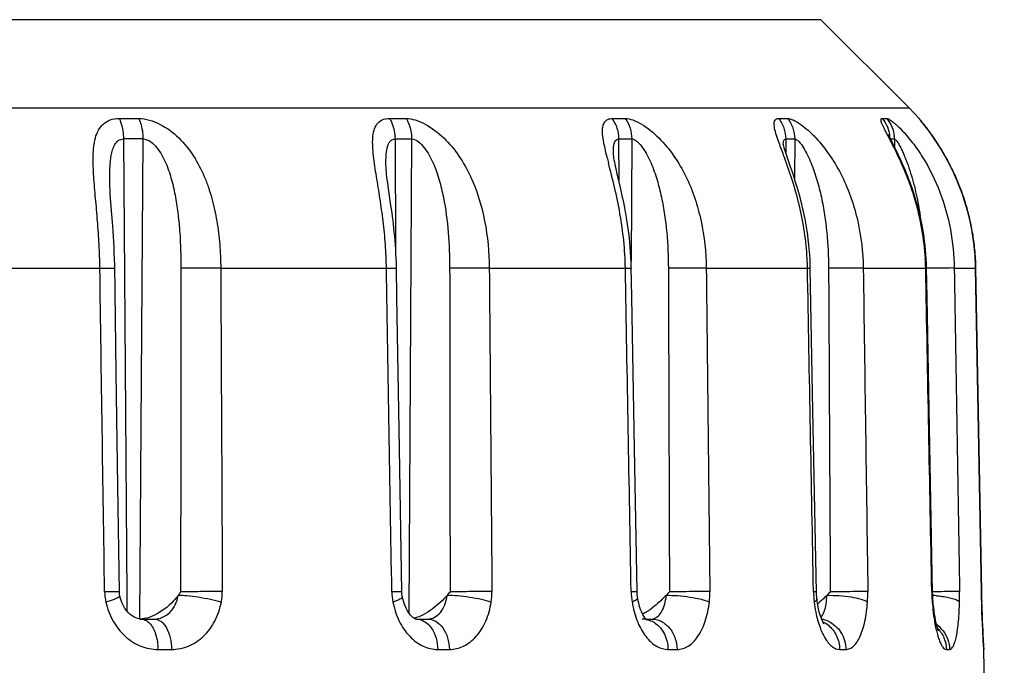
# Model space of a CAD drawing. Units: millimetres. Extents: x 0 to 420, y 0 to 297.
# Drawn here: x 256 to 269, y 203 to 211 of the extents above; entities that cross this region are included whole.
import ezdxf

# ---------------------------------------------------------------- set-up
doc = ezdxf.new("R2010")
doc.units = ezdxf.units.MM
doc.header["$LTSCALE"] = 23.1
doc.layers.get('0').update_dxf_attribs({"linetype": 'CONTINUOUS'})

msp = doc.modelspace()

# ---------------------------------------------------------------- linework, layer by layer
at = {"color": 9, "linetype": 'Continuous'}
for p, q in [((266.612, 211.338), (223.35, 211.338)), ((222.209, 210.197), (267.753, 210.197)), ((257.545, 210.061), (257.796, 210.061)), ((261.039, 210.061), (261.252, 210.061)), ((263.915, 210.061), (264.083, 210.061)), ((266.064, 210.061), (266.18, 210.061)), ((267.403, 210.061), (267.463, 210.061)), ((267.88, 210.061), (267.881, 210.061)), ((257.852, 209.796), (257.6, 209.796)), ((257.6, 209.796), (257.642, 203.889)), ((257.852, 209.796), (257.808, 203.592)), ((261.109, 209.796), (261.117, 208.373)), ((261.109, 209.796), (261.323, 209.796)), ((261.323, 209.796), (261.286, 203.672)), ((263.998, 209.796), (264.001, 209.26)), ((263.998, 209.796), (264.167, 209.796)), ((264.167, 209.796), (264.159, 208.219)), ((266.157, 209.796), (266.157, 209.623)), ((266.157, 209.796), (266.273, 209.796)), ((266.273, 209.796), (266.271, 209.283)), ((267.513, 209.796), (267.561, 209.796)), ((267.561, 209.796), (267.561, 209.699)), ((254.854, 208.128), (257.296, 208.128)), ((258.857, 208.128), (260.998, 208.128)), ((262.327, 208.128), (264.085, 208.128)), ((265.13, 208.128), (266.438, 208.128)), ((267.159, 208.128), (267.966, 208.128)), ((267.966, 208.128), (267.978, 208.128)), ((268.335, 208.128), (268.611, 208.128)), ((268.611, 208.128), (268.612, 208.128)), ((268.685, 203.946), (268.611, 208.128)), ((266.516, 203.946), (266.553, 203.946)), ((268.685, 203.946), (268.686, 203.946)), ((257.642, 203.889), (257.643, 203.697)), ((268.689, 203.815), (268.688, 203.811)), ((268.689, 203.825), (268.691, 203.821)), ((258.046, 203.199), (258.222, 203.199)), ((261.661, 203.199), (261.811, 203.199)), ((264.636, 203.199), (264.753, 203.199)), ((266.854, 203.199), (266.935, 203.199)), ((268.233, 203.199), (268.274, 203.199)), ((268.717, 203.199), (268.718, 203.199))]:
    msp.add_line(p, q, dxfattribs=at)
at = {"color": 7, "linetype": 'Continuous'}
for p, q in [((267.753, 210.197), (266.612, 211.338)), ((267.881, 210.061), (267.753, 210.197)), ((267.91, 210.026), (267.899, 210.039)), ((267.926, 210.004), (267.9, 210.036)), ((267.926, 210.006), (267.91, 210.026)), ((267.941, 209.987), (267.926, 210.006)), ((267.943, 209.983), (267.926, 210.004)), ((267.953, 209.973), (267.941, 209.987)), ((267.955, 209.967), (267.943, 209.983)), ((267.965, 209.957), (267.953, 209.973)), ((267.969, 209.949), (267.955, 209.967)), ((267.979, 209.939), (267.965, 209.957)), ((267.984, 209.929), (267.969, 209.949)), ((267.993, 209.92), (267.979, 209.939)), ((268, 209.908), (267.984, 209.929)), ((268.032, 209.868), (268.016, 209.889)), ((266.125, 209.72), (266.125, 209.72)), ((263.93, 209.621), (263.93, 209.621)), ((264.014, 209.203), (263.981, 209.346)), ((257.423, 209.253), (257.423, 209.253)), ((261.057, 208.935), (261.025, 209.152)), ((257.506, 206.775), (257.487, 208.17)), ((268.689, 203.946), (268.615, 208.135)), ((266.509, 206.287), (266.475, 208.128)), ((257.528, 205.304), (257.506, 206.775)), ((266.553, 203.938), (266.509, 206.287)), ((261.197, 203.942), (261.165, 205.796)), ((264.237, 203.946), (264.203, 205.796)), ((257.549, 203.945), (257.528, 205.304)), ((268.691, 203.855), (268.689, 203.946)), ((264.244, 203.866), (264.244, 203.866)), ((268.69, 203.782), (268.687, 203.881)), ((268.693, 203.784), (268.691, 203.855)), ((268.692, 203.695), (268.69, 203.782)), ((268.696, 203.596), (268.692, 203.695)), ((268.696, 203.681), (268.693, 203.784)), ((268.699, 203.587), (268.696, 203.681)), ((257.812, 203.592), (257.999, 203.592)), ((261.38, 203.592), (261.527, 203.592)), ((264.349, 203.592), (264.42, 203.592)), ((268.699, 203.525), (268.696, 203.596)), ((268.703, 203.492), (268.699, 203.587)), ((268.702, 203.446), (268.699, 203.525)), ((268.704, 203.405), (268.702, 203.446)), ((268.706, 203.411), (268.703, 203.492)), ((268.708, 203.346), (268.704, 203.405)), ((268.708, 203.376), (268.706, 203.411)), ((268.711, 203.31), (268.708, 203.376)), ((268.71, 203.3), (268.708, 203.346)), ((268.712, 203.272), (268.71, 203.3)), ((268.714, 203.263), (268.711, 203.31)), ((268.713, 203.251), (268.712, 203.272)), ((268.714, 203.238), (268.713, 203.251)), ((268.716, 203.234), (268.714, 203.263)), ((268.716, 203.229), (268.716, 203.234)), ((268.716, 203.228), (268.716, 203.229)), ((268.981, 188.092), (268.718, 203.199))]:
    msp.add_line(p, q, dxfattribs=at)
for points in [[(268.016, 209.889), (268.008, 209.9), (267.993, 209.92)], [(267.569, 209.683), (267.511, 209.801), (267.502, 209.818), (267.495, 209.834), (267.489, 209.846), (267.486, 209.854)], [(268.034, 209.861), (268.026, 209.873), (268.017, 209.885), (268, 209.908)], [(268.615, 208.135), (268.614, 208.164), (268.613, 208.194), (268.612, 208.223), (268.61, 208.253), (268.608, 208.282), (268.606, 208.31), (268.604, 208.339), (268.601, 208.367), (268.598, 208.395), (268.595, 208.422), (268.592, 208.45), (268.589, 208.477), (268.585, 208.504), (268.581, 208.531), (268.577, 208.557), (268.572, 208.584), (268.568, 208.61), (268.563, 208.635), (268.558, 208.661), (268.553, 208.686), (268.548, 208.711), (268.542, 208.736), (268.537, 208.761), (268.531, 208.785), (268.525, 208.81), (268.519, 208.834), (268.512, 208.857), (268.506, 208.881), (268.5, 208.904), (268.493, 208.927), (268.486, 208.95), (268.479, 208.973), (268.472, 208.995), (268.465, 209.018), (268.458, 209.04), (268.45, 209.062), (268.443, 209.083), (268.435, 209.105), (268.427, 209.126), (268.419, 209.147), (268.411, 209.168), (268.403, 209.188), (268.395, 209.209), (268.387, 209.229), (268.379, 209.249), (268.37, 209.269), (268.362, 209.289), (268.353, 209.308), (268.345, 209.327), (268.336, 209.346), (268.327, 209.365), (268.319, 209.384), (268.31, 209.402), (268.301, 209.42), (268.292, 209.438), (268.283, 209.456), (268.274, 209.474), (268.265, 209.491), (268.256, 209.509), (268.246, 209.526), (268.237, 209.542), (268.228, 209.559), (268.219, 209.575), (268.21, 209.592), (268.2, 209.608), (268.191, 209.623), (268.182, 209.639), (268.173, 209.654), (268.164, 209.669), (268.154, 209.684), (268.145, 209.699), (268.136, 209.713), (268.127, 209.728), (268.118, 209.742), (268.109, 209.755), (268.1, 209.769), (268.091, 209.782), (268.082, 209.795), (268.074, 209.808), (268.065, 209.82), (268.057, 209.833), (268.048, 209.845), (268.04, 209.856), (268.032, 209.868)], [(268.612, 208.136), (268.611, 208.169), (268.61, 208.201), (268.608, 208.233), (268.606, 208.265), (268.604, 208.297), (268.602, 208.328), (268.599, 208.359), (268.596, 208.39), (268.592, 208.42), (268.589, 208.45), (268.585, 208.48), (268.581, 208.51), (268.576, 208.539), (268.572, 208.568), (268.567, 208.596), (268.562, 208.625), (268.556, 208.653), (268.551, 208.681), (268.545, 208.708), (268.539, 208.736), (268.533, 208.763), (268.527, 208.79), (268.52, 208.816), (268.513, 208.842), (268.506, 208.868), (268.499, 208.894), (268.492, 208.919), (268.485, 208.945), (268.477, 208.969), (268.469, 208.994), (268.461, 209.019), (268.453, 209.043), (268.445, 209.067), (268.437, 209.09), (268.429, 209.114), (268.42, 209.137), (268.411, 209.16), (268.403, 209.183), (268.394, 209.205), (268.385, 209.227), (268.376, 209.249), (268.366, 209.271), (268.357, 209.292), (268.348, 209.314), (268.338, 209.335), (268.329, 209.356), (268.319, 209.376), (268.31, 209.396), (268.3, 209.416), (268.29, 209.436), (268.28, 209.456), (268.27, 209.475), (268.26, 209.494), (268.25, 209.513), (268.24, 209.532), (268.23, 209.55), (268.22, 209.568), (268.21, 209.586), (268.2, 209.604), (268.19, 209.621), (268.18, 209.638), (268.17, 209.655), (268.16, 209.672), (268.15, 209.688), (268.14, 209.704), (268.13, 209.72), (268.12, 209.735), (268.11, 209.751), (268.1, 209.765), (268.09, 209.78), (268.081, 209.794), (268.071, 209.808), (268.062, 209.822), (268.053, 209.835), (268.043, 209.848), (268.034, 209.861)], [(266.221, 209.436), (266.168, 209.591), (266.159, 209.618), (266.15, 209.643), (266.143, 209.666), (266.137, 209.687), (266.132, 209.705), (266.128, 209.719), (266.127, 209.725)], [(267.978, 208.128), (267.976, 208.188), (267.973, 208.247), (267.969, 208.306), (267.965, 208.363), (267.959, 208.42), (267.952, 208.475), (267.945, 208.529), (267.937, 208.583), (267.928, 208.635), (267.918, 208.687), (267.908, 208.737), (267.897, 208.787), (267.886, 208.836), (267.874, 208.884), (267.862, 208.93), (267.849, 208.976), (267.836, 209.022), (267.822, 209.066), (267.808, 209.109), (267.794, 209.152), (267.779, 209.193), (267.764, 209.234), (267.749, 209.274), (267.734, 209.313), (267.719, 209.352), (267.703, 209.389), (267.688, 209.426), (267.672, 209.462), (267.657, 209.496), (267.642, 209.53), (267.626, 209.563), (267.611, 209.595), (267.597, 209.626), (267.569, 209.683)], [(263.93, 209.608), (263.93, 209.615), (263.93, 209.621)], [(263.981, 209.346), (263.966, 209.411), (263.959, 209.441), (263.953, 209.47), (263.947, 209.498), (263.942, 209.524), (263.938, 209.548), (263.935, 209.57), (263.932, 209.589), (263.931, 209.604), (263.93, 209.608)], [(261.025, 209.152), (261.014, 209.231), (261.009, 209.269), (261.004, 209.305), (261, 209.34), (260.997, 209.373), (260.994, 209.403), (260.993, 209.432), (260.991, 209.457), (260.991, 209.471)], [(266.475, 208.128), (266.474, 208.16), (266.472, 208.233), (266.468, 208.303), (266.462, 208.37), (266.456, 208.434), (266.449, 208.495), (266.442, 208.552), (266.434, 208.608), (266.425, 208.661), (266.416, 208.713), (266.407, 208.763), (266.397, 208.812), (266.387, 208.86), (266.376, 208.907), (266.365, 208.954), (266.353, 208.999), (266.342, 209.044), (266.33, 209.088), (266.318, 209.131), (266.305, 209.173), (266.293, 209.213), (266.281, 209.253), (266.268, 209.292), (266.256, 209.33), (266.244, 209.366), (266.221, 209.436)], [(257.438, 208.973), (257.433, 209.029), (257.43, 209.083), (257.427, 209.135), (257.425, 209.185), (257.423, 209.232), (257.423, 209.253)], [(264.162, 208.139), (264.16, 208.204), (264.157, 208.269), (264.153, 208.333), (264.149, 208.397), (264.143, 208.459), (264.137, 208.52), (264.13, 208.58), (264.122, 208.638), (264.114, 208.695), (264.105, 208.75), (264.096, 208.804), (264.087, 208.855), (264.078, 208.905), (264.068, 208.952), (264.059, 208.998), (264.05, 209.042), (264.041, 209.084), (264.032, 209.125), (264.014, 209.203)], [(257.487, 208.17), (257.485, 208.246), (257.482, 208.321), (257.479, 208.394), (257.475, 208.465), (257.471, 208.535), (257.466, 208.602), (257.462, 208.668), (257.438, 208.973)], [(261.127, 208.128), (261.126, 208.194), (261.124, 208.254), (261.121, 208.312), (261.118, 208.37), (261.114, 208.426), (261.11, 208.482), (261.105, 208.536), (261.1, 208.589), (261.094, 208.642), (261.089, 208.693), (261.083, 208.743), (261.076, 208.793), (261.07, 208.841), (261.057, 208.935)], [(264.203, 205.796), (264.177, 207.265), (264.169, 207.752), (264.162, 208.139)], [(268.687, 203.881), (268.686, 203.942), (268.612, 208.136)], [(261.165, 205.796), (261.141, 207.264), (261.133, 207.752), (261.127, 208.128)], [(268.055, 203.936), (268.002, 206.777), (267.993, 207.265), (267.985, 207.753), (267.978, 208.128)], [(257.555, 203.889), (257.554, 203.891), (257.551, 203.909), (257.549, 203.927), (257.549, 203.945)], [(261.204, 203.879), (261.201, 203.891), (261.199, 203.908), (261.198, 203.925), (261.197, 203.942)], [(264.244, 203.866), (264.241, 203.885), (264.239, 203.906), (264.238, 203.928), (264.237, 203.946)], [(266.559, 203.851), (266.557, 203.873), (266.554, 203.904), (266.553, 203.938)], [(268.06, 203.833), (268.058, 203.86), (268.056, 203.897), (268.055, 203.936)], [(257.758, 203.606), (257.734, 203.618), (257.711, 203.633), (257.687, 203.651), (257.663, 203.674), (257.641, 203.7), (257.62, 203.729), (257.601, 203.761), (257.585, 203.796), (257.57, 203.832), (257.559, 203.871), (257.555, 203.889)], [(261.306, 203.647), (261.287, 203.671), (261.269, 203.699), (261.251, 203.732), (261.235, 203.769), (261.221, 203.809), (261.209, 203.852), (261.203, 203.879)], [(264.31, 203.652), (264.296, 203.681), (264.282, 203.715), (264.269, 203.754), (264.258, 203.797), (264.248, 203.843), (264.244, 203.866)], [(266.652, 203.531), (266.651, 203.531), (266.648, 203.536), (266.642, 203.546), (266.634, 203.562), (266.624, 203.584), (266.613, 203.611), (266.602, 203.643), (266.591, 203.682), (266.58, 203.724), (266.571, 203.772), (266.563, 203.823), (266.559, 203.851)], [(268.124, 203.449), (268.126, 203.447), (268.129, 203.442), (268.13, 203.44), (268.129, 203.443), (268.126, 203.45), (268.122, 203.461), (268.117, 203.478), (268.111, 203.498), (268.105, 203.522), (268.098, 203.55), (268.092, 203.581), (268.086, 203.616), (268.08, 203.654), (268.074, 203.695), (268.069, 203.739), (268.064, 203.785), (268.06, 203.833)], [(257.802, 203.594), (257.78, 203.599), (257.758, 203.606)], [(257.826, 203.592), (257.823, 203.592), (257.802, 203.594)], [(261.381, 203.592), (261.381, 203.592), (261.379, 203.592), (261.374, 203.593), (261.366, 203.596), (261.355, 203.602), (261.341, 203.613), (261.324, 203.627), (261.306, 203.647)], [(264.352, 203.584), (264.359, 203.581), (264.363, 203.579), (264.362, 203.579), (264.357, 203.584), (264.348, 203.594), (264.337, 203.608), (264.324, 203.628), (264.31, 203.652)]]:
    msp.add_lwpolyline(points, dxfattribs=at)
at = {"color": 9, "linetype": 'Continuous'}
for centre, radius, start, end in [((267.581, 209.797), 0.399, 36.458, 41.4259), ((267.094, 209.796), 0.407, 0.0058, 4.5251), ((267.155, 209.796), 0.406, 0.0059, 4.5368), ((265.451, 208.016), 3.174, 35.1527, 35.9472), ((276.125, 212.584), 12.643, 193.8549, 194.1703), ((262.877, 208.064), 3.562, 1.0304, 3.03), ((264.76, 208.07), 3.206, 1.0413, 3.2611), ((268.615, 167.538), 40.592, 90.6919, 90.8998), ((258.032, 203.956), 0.675, 180.8441, 192.3601), ((258.171, 203.942), 0.706, 349.3044, 0.2826), ((261.843, 203.958), 0.775, 180.9244, 190.9577), ((261.526, 203.939), 0.835, 351.2017, 0.4846), ((265.121, 203.962), 0.961, 180.9872, 189.0659), ((264.109, 203.933), 1.069, 353.4578, 0.6996), ((267.857, 203.97), 1.341, 181.0288, 186.8047), ((265.617, 203.922), 1.6, 356.0142, 0.8443), ((270.436, 203.989), 2.393, 181.0427, 182.657), ((264.913, 203.888), 3.491, 358.7355, 0.9484), ((282.761, 204.194), 14.078, 181.0114, 181.5603), ((265.405, 204.007), 1.248, 189.0549, 192.1745), ((268.202, 204.011), 1.689, 186.793, 191.2868), ((270.439, 203.989), 2.396, 182.6414, 183.7389), ((270.312, 203.98), 2.268, 183.7431, 184.2907), ((271.024, 204.032), 2.982, 184.2629, 186.7881), ((267.977, 202.283), 1.615, 85.6094, 87.1962), ((286.785, 204.3), 18.103, 181.5497, 182.842), ((270.644, 203.989), 2.6, 186.8157, 188.1782), ((264.304, 203.317), 0.275, 79.5949, 89.9463), ((264.293, 203.285), 0.31, 55.4033, 63.6787), ((266.563, 203.241), 0.352, 66.194, 80.3125), ((267.875, 203.196), 0.398, 37.5803, 54.6131)]:
    msp.add_arc(centre, radius, start, end, dxfattribs=at)
at = {"color": 7, "linetype": 'Continuous'}
for centre, radius, start, end in [((267.581, 209.796), 0.4, 35.2081, 41.4339), ((263.709, 204.668), 1.18, 303.8334, 305.5263), ((268.318, 203.192), 0.4, 1, 8.4553)]:
    msp.add_arc(centre, radius, start, end, dxfattribs=at)
at = {"color": 9, "linetype": 'Continuous'}
for points, knots in [([(257.296, 208.128), (257.294, 208.23), (257.287, 208.432), (257.267, 208.733), (257.24, 209.025), (257.215, 209.305), (257.205, 209.528), (257.214, 209.695), (257.234, 209.808), (257.271, 209.909), (257.334, 209.994), (257.43, 210.05), (257.505, 210.061), (257.545, 210.061)], [0, 0, 0, 0, 0.144321, 0.287066, 0.426518, 0.560327, 0.685109, 0.742799, 0.796671, 0.84675, 0.894506, 0.943917, 1, 1, 1, 1]), ([(257.545, 210.061), (257.554, 210.042), (257.587, 209.958), (257.6, 209.866), (257.6, 209.796)], [0, 0, 0, 0, 0.23105, 1, 1, 1, 1]), ([(257.796, 210.061), (257.805, 210.042), (257.839, 209.958), (257.852, 209.866), (257.852, 209.796)], [0, 0, 0, 0, 0.231467, 1, 1, 1, 1]), ([(257.796, 210.061), (257.89, 210.061), (258.084, 209.999), (258.323, 209.819), (258.513, 209.581), (258.628, 209.359), (258.699, 209.172), (258.758, 208.981), (258.811, 208.735), (258.848, 208.433), (258.856, 208.23), (258.857, 208.128)], [0, 0, 0, 0, 0.117503, 0.244685, 0.370639, 0.495229, 0.557528, 0.619992, 0.745649, 0.87244, 1, 1, 1, 1]), ([(260.998, 208.128), (260.997, 208.23), (260.988, 208.433), (260.958, 208.733), (260.916, 209.026), (260.87, 209.305), (260.835, 209.527), (260.82, 209.694), (260.819, 209.806), (260.833, 209.905), (260.869, 209.991), (260.943, 210.051), (261.006, 210.061), (261.039, 210.061)], [0, 0, 0, 0, 0.148018, 0.294725, 0.438518, 0.576992, 0.706176, 0.765407, 0.819733, 0.868234, 0.91118, 0.952488, 1, 1, 1, 1]), ([(261.039, 210.061), (261.05, 210.042), (261.092, 209.96), (261.109, 209.866), (261.109, 209.796)], [0, 0, 0, 0, 0.23735, 1, 1, 1, 1]), ([(261.252, 210.061), (261.264, 210.042), (261.306, 209.96), (261.323, 209.866), (261.323, 209.796)], [0, 0, 0, 0, 0.237767, 1, 1, 1, 1]), ([(261.252, 210.061), (261.292, 210.061), (261.378, 210.044), (261.549, 209.97), (261.748, 209.816), (261.942, 209.581), (262.14, 209.226), (262.287, 208.737), (262.325, 208.331), (262.327, 208.128)], [0, 0, 0, 0, 0.050114, 0.108144, 0.234162, 0.362466, 0.489929, 0.743887, 1, 1, 1, 1]), ([(263.85, 209.557), (263.835, 209.618), (263.808, 209.732), (263.787, 209.87), (263.793, 209.963), (263.814, 210.018), (263.858, 210.056), (263.896, 210.061), (263.915, 210.061)], [0, 0, 0, 0, 0.327575, 0.60376, 0.715924, 0.810735, 0.898702, 1, 1, 1, 1]), ([(263.915, 210.061), (263.942, 210.024), (263.984, 209.938), (263.998, 209.844), (263.998, 209.796)], [0, 0, 0, 0, 0.490278, 1, 1, 1, 1]), ([(264.083, 210.061), (264.111, 210.024), (264.153, 209.938), (264.167, 209.844), (264.167, 209.796)], [0, 0, 0, 0, 0.490671, 1, 1, 1, 1]), ([(264.083, 210.061), (264.116, 210.061), (264.19, 210.043), (264.343, 209.966), (264.529, 209.812), (264.72, 209.58), (264.924, 209.227), (265.084, 208.739), (265.127, 208.332), (265.13, 208.128)], [0, 0, 0, 0, 0.042172, 0.095232, 0.218319, 0.348365, 0.479011, 0.739145, 1, 1, 1, 1]), ([(266.057, 209.789), (266.045, 209.824), (266.024, 209.887), (266.007, 209.963), (266.008, 210.013), (266.016, 210.041), (266.037, 210.058), (266.055, 210.061), (266.064, 210.061)], [0, 0, 0, 0, 0.357646, 0.640616, 0.748027, 0.834276, 0.911461, 1, 1, 1, 1]), ([(266.064, 210.061), (266.094, 210.025), (266.141, 209.94), (266.157, 209.844), (266.157, 209.796)], [0, 0, 0, 0, 0.495436, 1, 1, 1, 1]), ([(266.18, 210.061), (266.21, 210.025), (266.257, 209.94), (266.273, 209.844), (266.273, 209.796)], [0, 0, 0, 0, 0.495722, 1, 1, 1, 1]), ([(266.18, 210.061), (266.191, 210.061), (266.216, 210.056), (266.273, 210.035), (266.352, 209.986), (266.451, 209.907), (266.586, 209.774), (266.74, 209.577), (266.891, 209.314), (267.009, 209.031), (267.12, 208.638), (267.156, 208.332), (267.159, 208.128)], [0, 0, 0, 0, 0.01454, 0.032927, 0.079805, 0.136359, 0.198404, 0.329433, 0.463333, 0.597611, 0.731836, 1, 1, 1, 1]), ([(267.479, 209.836), (267.471, 209.852), (267.455, 209.881), (267.434, 209.924), (267.415, 209.962), (267.401, 209.994), (267.392, 210.021), (267.387, 210.041), (267.39, 210.058), (267.399, 210.061), (267.403, 210.061)], [0, 0, 0, 0, 0.206681, 0.396123, 0.564302, 0.707118, 0.820568, 0.901644, 0.953466, 1, 1, 1, 1]), ([(267.403, 210.061), (267.431, 210.029), (267.477, 209.955), (267.497, 209.871), (267.5, 209.828)], [0, 0, 0, 0, 0.498758, 1, 1, 1, 1]), ([(267.463, 210.061), (267.49, 210.029), (267.536, 209.955), (267.556, 209.871), (267.56, 209.828)], [0, 0, 0, 0, 0.498905, 1, 1, 1, 1]), ([(267.463, 210.061), (267.467, 210.061), (267.477, 210.058), (267.502, 210.046), (267.541, 210.019), (267.593, 209.975), (267.63, 209.939), (267.649, 209.919)], [0, 0, 0, 0, 0.05439, 0.131444, 0.351874, 0.647826, 1, 1, 1, 1]), ([(268.021, 209.879), (268.012, 209.892), (267.994, 209.917), (267.967, 209.951), (267.943, 209.982), (267.922, 210.009), (267.905, 210.03), (267.893, 210.045), (267.887, 210.053), (267.883, 210.057), (267.882, 210.059), (267.88, 210.061), (267.88, 210.061)], [0, 0, 0, 0, 0.206703, 0.397405, 0.568682, 0.716928, 0.837971, 0.927524, 0.959367, 0.98222, 0.995832, 1, 1, 1, 1]), ([(267.649, 209.919), (267.7, 209.866), (267.8, 209.749), (267.981, 209.486), (268.163, 209.113), (268.299, 208.63), (268.333, 208.295), (268.335, 208.128)], [0, 0, 0, 0, 0.112187, 0.23459, 0.488167, 0.744008, 1, 1, 1, 1]), ([(257.423, 209.253), (257.423, 209.309), (257.424, 209.392), (257.431, 209.501), (257.441, 209.58), (257.458, 209.655), (257.485, 209.723), (257.529, 209.781), (257.577, 209.797), (257.6, 209.796)], [0, 0, 0, 0, 0.271486, 0.403859, 0.532911, 0.657462, 0.775992, 0.887745, 1, 1, 1, 1]), ([(257.852, 209.796), (257.887, 209.797), (257.958, 209.765), (258.035, 209.685), (258.099, 209.588), (258.166, 209.45), (258.226, 209.267), (258.275, 209.043), (258.308, 208.815), (258.336, 208.509), (258.343, 208.278), (258.343, 208.125)], [0, 0, 0, 0, 0.056718, 0.119093, 0.182258, 0.245318, 0.37089, 0.496315, 0.621891, 0.747722, 1, 1, 1, 1]), ([(260.991, 209.471), (260.991, 209.507), (260.992, 209.576), (261.002, 209.66), (261.019, 209.721), (261.038, 209.76), (261.068, 209.79), (261.095, 209.796), (261.109, 209.796)], [0, 0, 0, 0, 0.284461, 0.551234, 0.674379, 0.788586, 0.893835, 1, 1, 1, 1]), ([(261.323, 209.796), (261.354, 209.797), (261.42, 209.762), (261.516, 209.655), (261.608, 209.485), (261.683, 209.267), (261.755, 208.968), (261.803, 208.586), (261.815, 208.278), (261.815, 208.125)], [0, 0, 0, 0, 0.051301, 0.112134, 0.238623, 0.365617, 0.492418, 0.745951, 1, 1, 1, 1]), ([(263.931, 209.674), (263.932, 209.69), (263.935, 209.718), (263.946, 209.757), (263.965, 209.789), (263.988, 209.796), (263.998, 209.796)], [0, 0, 0, 0, 0.301227, 0.568712, 0.792977, 1, 1, 1, 1]), ([(264.167, 209.796), (264.179, 209.796), (264.206, 209.788), (264.256, 209.751), (264.312, 209.682), (264.369, 209.587), (264.435, 209.449), (264.499, 209.267), (264.554, 209.043), (264.594, 208.815), (264.63, 208.509), (264.64, 208.278), (264.641, 208.125)], [0, 0, 0, 0, 0.020061, 0.045048, 0.103483, 0.166111, 0.229936, 0.35826, 0.486647, 0.614965, 0.743282, 1, 1, 1, 1]), ([(266.14, 209.557), (266.133, 209.578), (266.105, 209.655), (266.076, 209.731), (266.057, 209.789)], [0, 0, 0, 0, 0.26397, 1, 1, 1, 1]), ([(266.125, 209.72), (266.125, 209.73), (266.126, 209.749), (266.13, 209.773), (266.139, 209.792), (266.151, 209.796), (266.157, 209.796)], [0, 0, 0, 0, 0.332344, 0.608575, 0.820197, 1, 1, 1, 1]), ([(266.273, 209.796), (266.282, 209.797), (266.303, 209.786), (266.343, 209.749), (266.39, 209.68), (266.441, 209.586), (266.487, 209.483), (266.527, 209.376), (266.573, 209.23), (266.62, 209.043), (266.661, 208.815), (266.699, 208.51), (266.71, 208.278), (266.711, 208.125)], [0, 0, 0, 0, 0.015244, 0.0371, 0.092641, 0.154473, 0.218429, 0.283169, 0.348217, 0.478557, 0.608944, 0.739312, 1, 1, 1, 1]), ([(267.558, 209.681), (267.552, 209.694), (267.525, 209.746), (267.498, 209.798), (267.479, 209.836)], [0, 0, 0, 0, 0.262033, 1, 1, 1, 1]), ([(267.566, 209.795), (267.57, 209.793), (267.578, 209.785), (267.596, 209.764), (267.619, 209.727), (267.647, 209.675), (267.674, 209.616), (267.701, 209.554), (267.734, 209.467), (267.772, 209.356), (267.811, 209.219), (267.856, 209.033), (267.881, 208.892), (267.895, 208.797)], [0, 0, 0, 0, 0.012545, 0.030536, 0.07854, 0.135487, 0.197095, 0.261137, 0.326624, 0.459766, 0.594287, 0.729366, 1, 1, 1, 1]), ([(268.611, 208.128), (268.606, 208.441), (268.499, 209.052), (268.217, 209.602), (268.047, 209.844)], [0, 0, 0, 0, 0.513943, 1, 1, 1, 1]), ([(263.93, 209.621), (263.93, 209.635), (263.93, 209.652), (263.931, 209.67), (263.931, 209.674)], [0, 0, 0, 0, 0.756239, 1, 1, 1, 1]), ([(267.962, 208.252), (267.947, 208.507), (267.879, 208.885), (267.713, 209.355), (267.611, 209.575), (267.558, 209.681)], [0, 0, 0, 0, 0.512021, 0.763018, 1, 1, 1, 1]), ([(266.434, 208.252), (266.422, 208.481), (266.37, 208.821), (266.249, 209.251), (266.177, 209.457), (266.14, 209.557)], [0, 0, 0, 0, 0.512154, 0.762192, 1, 1, 1, 1]), ([(264.085, 208.128), (264.081, 208.364), (264.044, 208.716), (263.949, 209.166), (263.893, 209.384), (263.866, 209.489)], [0, 0, 0, 0, 0.513213, 0.762965, 1, 1, 1, 1]), ([(257.296, 208.128), (257.322, 208.128), (257.36, 208.128), (257.407, 208.128), (257.434, 208.128), (257.456, 208.128), (257.471, 208.128), (257.479, 208.127), (257.484, 208.127), (257.486, 208.127), (257.487, 208.127), (257.487, 208.127)], [0, 0, 0, 0, 0.41476, 0.587505, 0.732557, 0.847889, 0.931641, 0.961241, 0.982529, 0.995431, 1, 1, 1, 1]), ([(258.857, 208.128), (258.815, 208.128), (258.644, 208.129), (258.472, 208.127), (258.343, 208.125)], [0, 0, 0, 0, 0.243748, 1, 1, 1, 1]), ([(260.998, 208.128), (261.016, 208.128), (261.042, 208.128), (261.074, 208.128), (261.092, 208.129), (261.107, 208.128), (261.118, 208.129), (261.123, 208.127), (261.127, 208.128), (261.127, 208.128)], [0, 0, 0, 0, 0.422424, 0.595148, 0.738887, 0.852076, 0.933829, 0.983292, 1, 1, 1, 1]), ([(262.327, 208.128), (262.29, 208.128), (262.119, 208.129), (261.949, 208.127), (261.815, 208.125)], [0, 0, 0, 0, 0.217065, 1, 1, 1, 1]), ([(264.085, 208.128), (264.096, 208.128), (264.112, 208.128), (264.131, 208.128), (264.142, 208.129), (264.15, 208.128), (264.157, 208.129), (264.159, 208.128), (264.162, 208.129), (264.162, 208.128)], [0, 0, 0, 0, 0.42806, 0.600491, 0.743321, 0.855186, 0.935358, 0.983657, 1, 1, 1, 1]), ([(265.13, 208.128), (265.058, 208.129), (264.895, 208.128), (264.732, 208.126), (264.641, 208.125)], [0, 0, 0, 0, 0.439559, 1, 1, 1, 1]), ([(266.438, 208.128), (266.443, 208.128), (266.453, 208.128), (266.463, 208.128), (266.469, 208.128), (266.473, 208.129), (266.474, 208.128), (266.475, 208.129), (266.475, 208.128)], [0, 0, 0, 0, 0.431909, 0.745545, 0.856563, 0.936276, 0.98413, 1, 1, 1, 1]), ([(267.159, 208.128), (267.1, 208.129), (266.95, 208.128), (266.801, 208.126), (266.711, 208.125)], [0, 0, 0, 0, 0.396451, 1, 1, 1, 1]), ([(268.335, 208.128), (268.312, 208.129), (268.242, 208.128), (268.172, 208.128), (268.125, 208.127)], [0, 0, 0, 0, 0.335504, 1, 1, 1, 1]), ([(268.615, 208.128), (268.615, 208.128), (268.614, 208.128), (268.613, 208.128), (268.612, 208.128)], [0, 0, 0, 0, 0.255318, 1, 1, 1, 1]), ([(257.357, 203.946), (257.384, 203.946), (257.421, 203.946), (257.468, 203.946), (257.496, 203.946), (257.517, 203.946), (257.532, 203.946), (257.541, 203.946), (257.545, 203.946), (257.547, 203.945), (257.549, 203.945), (257.549, 203.945)], [0, 0, 0, 0, 0.414694, 0.587555, 0.732654, 0.847962, 0.931738, 0.961316, 0.982566, 0.995441, 1, 1, 1, 1]), ([(258.877, 203.946), (258.783, 203.947), (258.603, 203.946), (258.424, 203.944), (258.338, 203.942)], [0, 0, 0, 0, 0.523598, 1, 1, 1, 1]), ([(261.068, 203.946), (261.086, 203.946), (261.112, 203.946), (261.143, 203.946), (261.162, 203.946), (261.176, 203.946), (261.186, 203.946), (261.192, 203.946), (261.194, 203.946), (261.197, 203.946), (261.197, 203.946)], [0, 0, 0, 0, 0.422274, 0.59505, 0.738928, 0.852132, 0.933845, 0.96266, 0.983328, 1, 1, 1, 1]), ([(262.361, 203.946), (262.274, 203.947), (262.093, 203.946), (261.913, 203.944), (261.82, 203.942)], [0, 0, 0, 0, 0.485054, 1, 1, 1, 1]), ([(264.16, 203.946), (264.171, 203.946), (264.187, 203.946), (264.206, 203.946), (264.217, 203.946), (264.225, 203.946), (264.232, 203.947), (264.234, 203.946), (264.237, 203.946), (264.237, 203.946)], [0, 0, 0, 0, 0.427897, 0.600326, 0.743248, 0.855299, 0.935527, 0.98377, 1, 1, 1, 1]), ([(265.177, 203.946), (265.1, 203.947), (264.926, 203.946), (264.751, 203.944), (264.655, 203.942)], [0, 0, 0, 0, 0.445319, 1, 1, 1, 1]), ([(267.218, 203.946), (267.153, 203.947), (266.991, 203.945), (266.83, 203.944), (266.733, 203.942)], [0, 0, 0, 0, 0.400902, 1, 1, 1, 1]), ([(268.044, 203.946), (268.045, 203.946), (268.048, 203.946), (268.052, 203.946), (268.053, 203.946), (268.055, 203.946), (268.055, 203.946)], [0, 0, 0, 0, 0.4355, 0.747773, 0.936123, 1, 1, 1, 1]), ([(268.403, 203.946), (268.39, 203.946), (268.35, 203.946), (268.234, 203.946), (268.132, 203.945), (268.055, 203.943)], [0, 0, 0, 0, 0.116874, 0.339289, 1, 1, 1, 1]), ([(268.689, 203.946), (268.689, 203.946), (268.688, 203.946), (268.687, 203.946), (268.686, 203.946)], [0, 0, 0, 0, 0.25755, 1, 1, 1, 1]), ([(257.542, 203.873), (257.534, 203.868), (257.513, 203.858), (257.457, 203.836), (257.409, 203.821), (257.373, 203.811)], [0, 0, 0, 0, 0.157469, 0.381549, 1, 1, 1, 1]), ([(257.373, 203.811), (257.392, 203.726), (257.453, 203.562), (257.61, 203.362), (257.815, 203.231), (257.971, 203.199), (258.046, 203.199)], [0, 0, 0, 0, 0.268879, 0.525781, 0.768378, 1, 1, 1, 1]), ([(257.555, 203.889), (257.555, 203.886), (257.551, 203.879), (257.546, 203.876), (257.542, 203.873)], [0, 0, 0, 0, 0.354398, 1, 1, 1, 1]), ([(257.999, 203.592), (258.035, 203.592), (258.11, 203.608), (258.206, 203.675), (258.275, 203.776), (258.3, 203.856), (258.307, 203.898)], [0, 0, 0, 0, 0.232607, 0.472224, 0.727769, 1, 1, 1, 1]), ([(258.222, 203.199), (258.296, 203.199), (258.449, 203.23), (258.647, 203.362), (258.794, 203.564), (258.849, 203.726), (258.865, 203.811)], [0, 0, 0, 0, 0.232378, 0.472961, 0.728854, 1, 1, 1, 1]), ([(258.307, 203.898), (258.345, 203.9), (258.432, 203.895), (258.571, 203.878), (258.719, 203.85), (258.818, 203.825), (258.865, 203.811)], [0, 0, 0, 0, 0.199562, 0.459927, 0.741221, 1, 1, 1, 1]), ([(261.136, 203.831), (261.132, 203.829), (261.114, 203.822), (261.096, 203.815), (261.082, 203.811)], [0, 0, 0, 0, 0.228909, 1, 1, 1, 1]), ([(261.082, 203.811), (261.098, 203.726), (261.15, 203.566), (261.284, 203.367), (261.459, 203.233), (261.597, 203.199), (261.661, 203.199)], [0, 0, 0, 0, 0.285704, 0.548936, 0.784927, 1, 1, 1, 1]), ([(261.203, 203.873), (261.202, 203.87), (261.195, 203.862), (261.173, 203.847), (261.152, 203.837), (261.136, 203.831)], [0, 0, 0, 0, 0.141184, 0.352543, 1, 1, 1, 1]), ([(261.527, 203.592), (261.558, 203.592), (261.623, 203.609), (261.703, 203.677), (261.758, 203.778), (261.778, 203.856), (261.783, 203.898)], [0, 0, 0, 0, 0.215007, 0.446759, 0.709036, 1, 1, 1, 1]), ([(261.783, 203.898), (261.827, 203.9), (261.924, 203.896), (262.071, 203.878), (262.217, 203.851), (262.31, 203.826), (262.351, 203.811)], [0, 0, 0, 0, 0.229932, 0.500718, 0.771128, 1, 1, 1, 1]), ([(261.811, 203.199), (261.874, 203.199), (262.008, 203.232), (262.174, 203.367), (262.295, 203.568), (262.338, 203.727), (262.351, 203.811)], [0, 0, 0, 0, 0.21529, 0.44834, 0.710687, 1, 1, 1, 1]), ([(264.244, 203.866), (264.246, 203.856), (264.228, 203.839), (264.203, 203.824), (264.183, 203.815), (264.172, 203.811)], [0, 0, 0, 0, 0.328295, 0.620362, 1, 1, 1, 1]), ([(264.42, 203.592), (264.444, 203.592), (264.498, 203.611), (264.557, 203.681), (264.597, 203.78), (264.61, 203.857), (264.614, 203.898)], [0, 0, 0, 0, 0.187933, 0.409779, 0.683066, 1, 1, 1, 1]), ([(264.614, 203.898), (264.663, 203.899), (264.765, 203.896), (264.916, 203.879), (265.053, 203.852), (265.136, 203.827), (265.171, 203.811)], [0, 0, 0, 0, 0.259913, 0.540834, 0.800349, 1, 1, 1, 1]), ([(264.753, 203.199), (264.778, 203.199), (264.829, 203.207), (264.93, 203.254), (265.04, 203.375), (265.129, 203.573), (265.161, 203.728), (265.171, 203.811)], [0, 0, 0, 0, 0.093134, 0.19068, 0.413553, 0.685837, 1, 1, 1, 1]), ([(266.559, 203.851), (266.56, 203.844), (266.55, 203.826), (266.535, 203.816), (266.525, 203.811)], [0, 0, 0, 0, 0.381331, 1, 1, 1, 1]), ([(266.655, 203.69), (266.666, 203.721), (266.682, 203.79), (266.688, 203.86), (266.69, 203.898)], [0, 0, 0, 0, 0.458458, 1, 1, 1, 1]), ([(266.69, 203.898), (266.742, 203.899), (266.846, 203.897), (266.994, 203.88), (267.105, 203.857), (267.176, 203.832), (267.203, 203.818), (267.214, 203.811)], [0, 0, 0, 0, 0.291454, 0.58264, 0.830207, 0.926372, 1, 1, 1, 1]), ([(266.935, 203.199), (266.952, 203.199), (266.989, 203.208), (267.039, 203.243), (267.083, 203.298), (267.139, 203.405), (267.189, 203.578), (267.208, 203.728), (267.214, 203.811)], [0, 0, 0, 0, 0.072066, 0.153213, 0.250258, 0.366265, 0.653753, 1, 1, 1, 1]), ([(268.06, 203.833), (268.06, 203.831), (268.06, 203.823), (268.055, 203.816), (268.05, 203.811)], [0, 0, 0, 0, 0.220544, 1, 1, 1, 1]), ([(268.101, 203.894), (268.108, 203.893), (268.135, 203.891), (268.162, 203.888), (268.182, 203.885)], [0, 0, 0, 0, 0.256315, 1, 1, 1, 1]), ([(268.182, 203.885), (268.209, 203.882), (268.258, 203.873), (268.324, 203.857), (268.372, 203.838), (268.396, 203.82), (268.403, 203.811)], [0, 0, 0, 0, 0.345758, 0.634641, 0.853924, 1, 1, 1, 1]), ([(268.274, 203.199), (268.296, 203.199), (268.326, 203.242), (268.346, 203.3), (268.365, 203.374), (268.379, 203.464), (268.395, 203.611), (268.401, 203.729), (268.403, 203.811)], [0, 0, 0, 0, 0.10174, 0.191145, 0.308221, 0.451172, 0.61696, 1, 1, 1, 1]), ([(264.185, 203.744), (264.201, 203.668), (264.245, 203.528), (264.35, 203.351), (264.481, 203.231), (264.587, 203.199), (264.636, 203.199)], [0, 0, 0, 0, 0.308688, 0.579699, 0.806809, 1, 1, 1, 1]), ([(266.546, 203.68), (266.559, 203.613), (266.592, 203.492), (266.654, 203.355), (266.715, 203.274), (266.77, 203.222), (266.822, 203.199), (266.854, 203.199)], [0, 0, 0, 0, 0.339797, 0.622182, 0.738643, 0.838761, 1, 1, 1, 1]), ([(266.612, 203.614), (266.616, 203.618), (266.635, 203.641), (266.648, 203.668), (266.655, 203.69)], [0, 0, 0, 0, 0.21203, 1, 1, 1, 1]), ([(257.826, 203.592), (257.846, 203.592), (257.887, 203.582), (257.92, 203.555), (257.935, 203.54)], [0, 0, 0, 0, 0.468623, 1, 1, 1, 1]), ([(257.999, 203.592), (258.028, 203.592), (258.076, 203.573), (258.124, 203.526), (258.171, 203.457), (258.21, 203.346), (258.221, 203.25), (258.222, 203.199)], [0, 0, 0, 0, 0.182887, 0.290457, 0.411291, 0.689687, 1, 1, 1, 1]), ([(261.381, 203.592), (261.405, 203.592), (261.456, 203.582), (261.499, 203.556), (261.52, 203.54)], [0, 0, 0, 0, 0.48447, 1, 1, 1, 1]), ([(261.527, 203.592), (261.564, 203.592), (261.644, 203.568), (261.736, 203.477), (261.796, 203.349), (261.81, 203.25), (261.811, 203.199)], [0, 0, 0, 0, 0.210086, 0.445272, 0.71221, 1, 1, 1, 1]), ([(264.42, 203.592), (264.463, 203.592), (264.553, 203.57), (264.662, 203.481), (264.735, 203.351), (264.752, 203.25), (264.753, 203.199)], [0, 0, 0, 0, 0.228835, 0.470495, 0.729351, 1, 1, 1, 1]), ([(266.705, 203.562), (266.772, 203.533), (266.891, 203.427), (266.934, 203.275), (266.935, 203.199)], [0, 0, 0, 0, 0.490158, 1, 1, 1, 1]), ([(268.071, 203.619), (268.079, 203.56), (268.094, 203.477), (268.121, 203.375), (268.141, 203.315), (268.163, 203.265), (268.187, 203.224), (268.215, 203.199), (268.233, 203.199)], [0, 0, 0, 0, 0.381343, 0.542733, 0.681468, 0.795937, 0.885804, 1, 1, 1, 1]), ([(257.935, 203.54), (257.973, 203.5), (258.029, 203.387), (258.046, 203.266), (258.046, 203.199)], [0, 0, 0, 0, 0.45193, 1, 1, 1, 1]), ([(261.52, 203.54), (261.542, 203.522), (261.627, 203.428), (261.66, 203.296), (261.661, 203.199)], [0, 0, 0, 0, 0.226204, 1, 1, 1, 1]), ([(264.468, 203.54), (264.52, 203.504), (264.606, 203.398), (264.635, 203.267), (264.636, 203.199)], [0, 0, 0, 0, 0.481045, 1, 1, 1, 1]), ([(266.708, 203.511), (266.753, 203.474), (266.827, 203.377), (266.853, 203.259), (266.854, 203.199)], [0, 0, 0, 0, 0.49296, 1, 1, 1, 1]), ([(268.117, 203.475), (268.153, 203.439), (268.211, 203.352), (268.232, 203.25), (268.233, 203.199)], [0, 0, 0, 0, 0.498633, 1, 1, 1, 1]), ([(268.19, 203.439), (268.217, 203.405), (268.258, 203.328), (268.273, 203.242), (268.274, 203.199)], [0, 0, 0, 0, 0.499307, 1, 1, 1, 1]), ([(268.704, 203.403), (268.705, 203.387), (268.706, 203.358), (268.709, 203.318), (268.711, 203.283), (268.713, 203.254), (268.714, 203.231), (268.715, 203.216), (268.716, 203.207), (268.716, 203.203), (268.717, 203.201), (268.717, 203.199), (268.717, 203.199)], [0, 0, 0, 0, 0.22687, 0.427169, 0.599223, 0.741848, 0.853957, 0.934612, 0.962998, 0.983369, 0.995692, 1, 1, 1, 1])]:
    msp.add_open_spline(points, degree=3, knots=knots, dxfattribs=at)
for points in [[(267.561, 209.796), (267.563, 209.796), (267.565, 209.796), (267.566, 209.795)], [(257.357, 203.946), (257.336, 205.34), (257.315, 206.734), (257.296, 208.128)], [(258.343, 208.125), (258.342, 206.73), (258.34, 205.336), (258.338, 203.941)], [(258.857, 208.128), (258.864, 206.734), (258.871, 205.34), (258.877, 203.946)], [(261.068, 203.946), (261.044, 205.34), (261.021, 206.734), (260.998, 208.128)], [(261.815, 208.125), (261.817, 206.73), (261.819, 205.336), (261.82, 203.942)], [(262.327, 208.128), (262.339, 206.734), (262.35, 205.34), (262.361, 203.946)], [(264.16, 203.946), (264.135, 205.34), (264.11, 206.734), (264.085, 208.128)], [(264.641, 208.125), (264.646, 206.73), (264.65, 205.336), (264.655, 203.942)], [(265.13, 208.128), (265.146, 206.734), (265.162, 205.34), (265.177, 203.946)], [(266.516, 203.946), (266.489, 205.34), (266.464, 206.734), (266.438, 208.128)], [(266.711, 208.125), (266.718, 206.73), (266.726, 205.336), (266.733, 203.942)], [(267.159, 208.128), (267.179, 206.734), (267.198, 205.34), (267.218, 203.946)], [(268.044, 203.946), (268.018, 205.34), (267.992, 206.734), (267.966, 208.128)], [(268.335, 208.128), (268.358, 206.734), (268.381, 205.34), (268.403, 203.946)], [(261.203, 203.879), (261.204, 203.877), (261.204, 203.875), (261.203, 203.873)], [(268.691, 203.821), (268.691, 203.819), (268.692, 203.817), (268.692, 203.814)], [(264.354, 203.588), (264.38, 203.583), (264.406, 203.574), (264.43, 203.562)], [(266.637, 203.557), (266.662, 203.545), (266.686, 203.529), (266.708, 203.511)]]:
    msp.add_open_spline(points, degree=3, dxfattribs=at)
at = {"color": 7, "linetype": 'Continuous'}
for points in [[(258.338, 203.941), (258.328, 203.927), (258.318, 203.912), (258.307, 203.898)], [(261.82, 203.942), (261.808, 203.927), (261.796, 203.912), (261.783, 203.898)], [(264.655, 203.942), (264.641, 203.927), (264.628, 203.912), (264.614, 203.898)], [(266.733, 203.942), (266.719, 203.927), (266.704, 203.912), (266.69, 203.898)], [(266.69, 203.898), (266.649, 203.859), (266.609, 203.821), (266.567, 203.784)], [(264.366, 203.688), (264.348, 203.675), (264.329, 203.664), (264.31, 203.653)]]:
    msp.add_open_spline(points, degree=3, dxfattribs=at)
for points, knots in [([(258.307, 203.898), (258.288, 203.873), (258.203, 203.772), (258.095, 203.687), (258.003, 203.643)], [0, 0, 0, 0, 0.235946, 1, 1, 1, 1]), ([(261.783, 203.898), (261.755, 203.866), (261.693, 203.802), (261.591, 203.718), (261.479, 203.646), (261.398, 203.612), (261.358, 203.602)], [0, 0, 0, 0, 0.24642, 0.502576, 0.760243, 1, 1, 1, 1]), ([(264.614, 203.898), (264.597, 203.881), (264.528, 203.813), (264.454, 203.75), (264.395, 203.707)], [0, 0, 0, 0, 0.246636, 1, 1, 1, 1]), ([(258.003, 203.643), (257.99, 203.636), (257.937, 203.613), (257.88, 203.597), (257.837, 203.593)], [0, 0, 0, 0, 0.260596, 1, 1, 1, 1])]:
    msp.add_open_spline(points, degree=3, knots=knots, dxfattribs=at)

doc.saveas('drawing.dxf')
